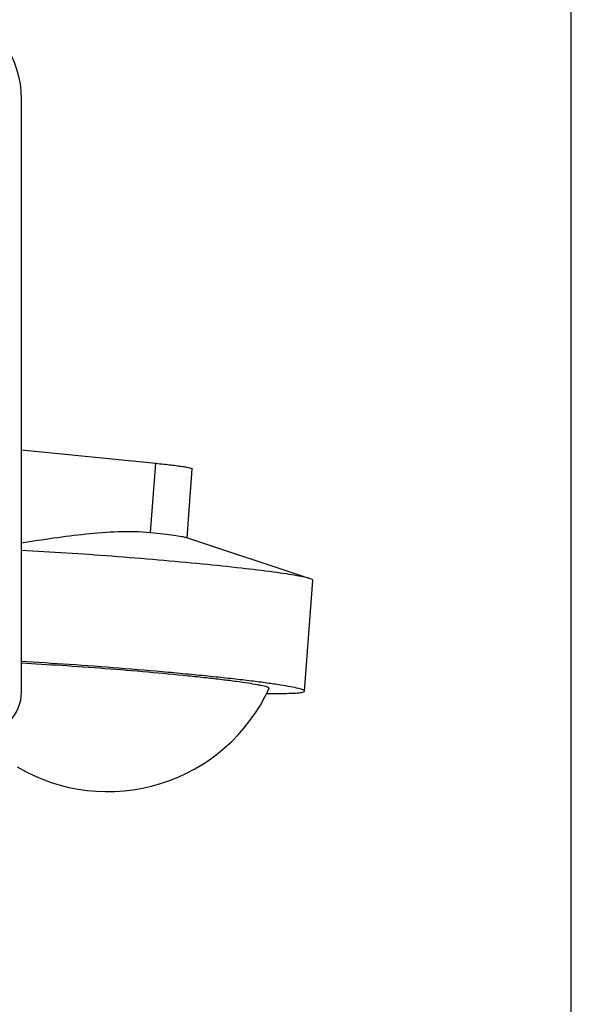
# Model space of a CAD drawing. Units: inches. Extents: x 0 to 17, y 0 to 11.
# Drawn here: x 16 to 17, y 5.5 to 7.2 of the extents above; entities that cross this region are included whole.
import ezdxf

# ---------------------------------------------------------------- set-up
doc = ezdxf.new("R2010")
doc.units = ezdxf.units.IN
doc.header["$LTSCALE"] = 0.935
doc.header["$MEASUREMENT"] = 0
doc.layers.get('0').update_dxf_attribs({"linetype": 'CONTINUOUS'})

msp = doc.modelspace()

# ---------------------------------------------------------------- linework, layer by layer
at = {"color": 7, "linetype": 'Continuous'}
for p, q in [((17, 0), (17, 11)), ((16.02498, 6.05328), (16.02498, 7.10328)), ((16.02498, 6.48239), (16.26321, 6.45832)), ((16.31854, 6.32635), (16.32779, 6.4485)), ((16.53671, 6.25391), (16.31665, 6.32698)), ((16.52696, 6.05474), (16.54182, 6.25084))]:
    msp.add_line(p, q, dxfattribs=at)
at = {"color": 9, "linetype": 'Continuous'}
msp.add_line((16.25391, 6.33568), (16.26321, 6.45832), dxfattribs=at)
at = {"color": 7, "linetype": 'Continuous'}
for centre, radius, start, end in [((15.85138, 7.10328), 0.1736, 0, 69.73829), ((15.95138, 6.05328), 0.0736, 270, 360), ((16.17806, 6.19196), 0.3153, 239.39209, 335.11642), ((16.47919, 7.30279), 1.25221, 269.12422, 269.98259)]:
    msp.add_arc(centre, radius, start, end, dxfattribs=at)
for points, knots in [([(16.26321, 6.45832), (16.26791, 6.45784), (16.27686, 6.45691), (16.28952, 6.45547), (16.30063, 6.45408), (16.30997, 6.45278), (16.31741, 6.45157), (16.32278, 6.45053), (16.32601, 6.44965), (16.32742, 6.44904), (16.32781, 6.44866), (16.32779, 6.4485)], [0, 0, 0, 0, 0.2159726, 0.411454, 0.5829172, 0.727554, 0.8429086, 0.9271088, 0.9790013, 0.9929261, 1, 1, 1, 1]), ([(16.02498, 6.31743), (16.04395, 6.32044), (16.08193, 6.32623), (16.13904, 6.33364), (16.1964, 6.33843), (16.23486, 6.3376), (16.25391, 6.33568)], [0, 0, 0, 0, 0.2503916, 0.5005685, 0.7503962, 1, 1, 1, 1]), ([(16.25391, 6.33568), (16.26152, 6.33491), (16.27534, 6.33343), (16.29367, 6.33119), (16.30698, 6.32914), (16.31412, 6.32782), (16.31665, 6.32698)], [0, 0, 0, 0, 0.3619097, 0.6578293, 0.8738326, 1, 1, 1, 1]), ([(16.53671, 6.25391), (16.53364, 6.25494), (16.52583, 6.25683), (16.51183, 6.25953), (16.49338, 6.26249), (16.46072, 6.26711), (16.41111, 6.27305), (16.34305, 6.28011), (16.26642, 6.2871), (16.15934, 6.29573), (16.07821, 6.30113), (16.0246, 6.304)], [0, 0, 0, 0, 0.0188747, 0.0466907, 0.0831276, 0.1277149, 0.2388615, 0.3741729, 0.5263512, 0.6871767, 1, 1, 1, 1]), ([(16.54182, 6.25084), (16.54187, 6.25147), (16.53975, 6.25292), (16.53804, 6.25347), (16.53671, 6.25391)], [0, 0, 0, 0, 0.3104759, 1, 1, 1, 1]), ([(16.46409, 6.05929), (16.46422, 6.05956), (16.4639, 6.06021), (16.46316, 6.06068), (16.46173, 6.06144), (16.45913, 6.06233), (16.45507, 6.06345), (16.44978, 6.06463), (16.44035, 6.06649), (16.42568, 6.06889), (16.40481, 6.07186), (16.37988, 6.075), (16.35131, 6.07828), (16.30745, 6.0829), (16.24766, 6.0885), (16.17292, 6.09461), (16.09795, 6.09989), (16.04847, 6.10279), (16.02458, 6.10401)], [0, 0, 0, 0, 0.0020444, 0.0037755, 0.0061399, 0.0128861, 0.0223857, 0.0346377, 0.0496042, 0.0874486, 0.135306, 0.1923667, 0.2576545, 0.330047, 0.4910548, 0.6643297, 0.8379576, 1, 1, 1, 1]), ([(16.52696, 6.05474), (16.52699, 6.05513), (16.52606, 6.05614), (16.52398, 6.05706), (16.52055, 6.05829), (16.51339, 6.06019), (16.50109, 6.0627), (16.48254, 6.06579), (16.45914, 6.06916), (16.43128, 6.07275), (16.39936, 6.07648), (16.36389, 6.08031), (16.32541, 6.08417), (16.26987, 6.08936), (16.19767, 6.09546), (16.11084, 6.10186), (16.05295, 6.10549), (16.02463, 6.10708)], [0, 0, 0, 0, 0.0023585, 0.0068909, 0.013979, 0.0236878, 0.0509119, 0.0882567, 0.1351807, 0.1909753, 0.2547868, 0.3256339, 0.4024245, 0.4839734, 0.6562532, 0.8318671, 1, 1, 1, 1]), ([(16.47881, 6.05058), (16.4857, 6.05058), (16.49762, 6.05069), (16.51135, 6.05129), (16.51942, 6.05209), (16.52335, 6.05281), (16.52573, 6.05342), (16.52693, 6.05431), (16.52696, 6.05474)], [0, 0, 0, 0, 0.4233282, 0.7323085, 0.8424698, 0.9228298, 0.9739727, 1, 1, 1, 1])]:
    msp.add_open_spline(points, degree=3, knots=knots, dxfattribs=at)

doc.saveas('drawing.dxf')
